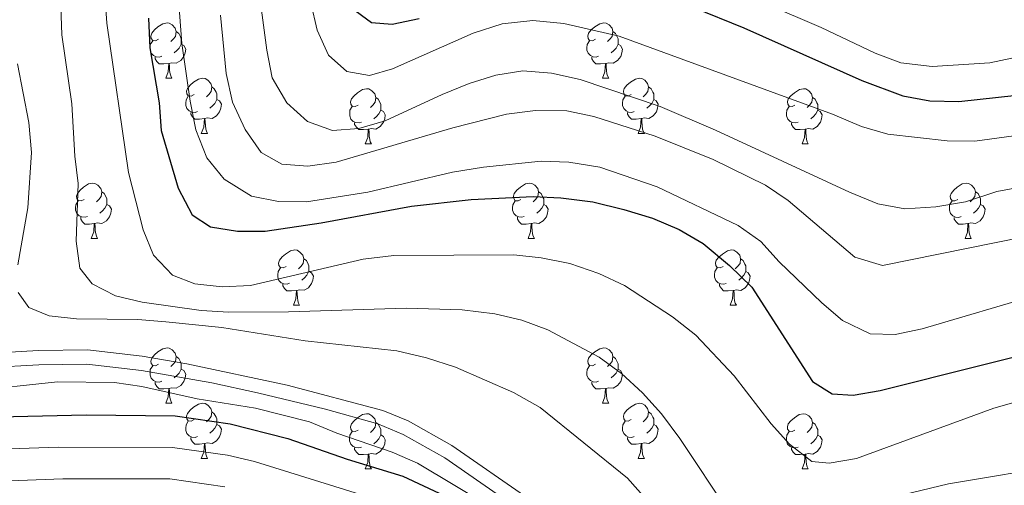
# Model space of a CAD drawing. Units: metres. Extents: x 585442 to 589935, y 4779470 to 4782497.
# Drawn here: x 587116 to 587295, y 4780803 to 4780888 of the extents above; entities that cross this region are included whole.
import ezdxf

# ---------------------------------------------------------------- set-up
doc = ezdxf.new("R2010")
doc.units = ezdxf.units.M
doc.header["$MEASUREMENT"] = 0
doc.linetypes.add('DGN Style 3', pattern=[1147.6976, 819.784, -327.9136])
for name, color, linetype, lineweight in [('Nivel 21', 7, 'Continuous', 0), ('Nivel 36', 7, 'Continuous', 0), ('Nivel 4', 7, 'Continuous', 0), ('Nivel 5', 7, 'Continuous', 0), ('Nivel 61', 7, 'Continuous', 0), ('Nivel 63', 7, 'Continuous', 0)]:
    doc.layers.add(name, color=color, linetype=linetype, lineweight=lineweight)

msp = doc.modelspace()

# ---------------------------------------------------------------- linework, layer by layer
at = {"layer": 'Nivel 21', "color": 250, "linetype": 'DGN Style 3', "lineweight": 0}
for points in [[(587111.26, 4780827.42, 693.68), (587119.28, 4780827.86, 693.76), (587128.21, 4780827.96, 694.14), (587138.14, 4780826.83, 694.49), (587146.25, 4780825.46, 694.57), (587164.48, 4780821.59, 694.52), (587181.81, 4780816.97, 694.28)], [(587181.81, 4780816.97, 694.28), (587186.45, 4780815.09, 694.24), (587194.39, 4780810.59, 694.23), (587208.35, 4780800.94, 694.11)]]:
    msp.add_polyline3d(points, dxfattribs=at)
at = {"layer": 'Nivel 21', "color": 250, "linetype": 'Continuous', "lineweight": 0}
msp.add_polyline3d([(587110.54, 4780824.8, 693.68), (587119.37, 4780825.26, 693.76), (587128.07, 4780825.36, 694.14), (587137.99, 4780824.21, 694.49), (587150.76, 4780821.98, 694.56), (587159.08, 4780820.2, 694.54), (587171.42, 4780817.21, 694.46), (587180.91, 4780814.53, 694.28), (587185.54, 4780812.63, 694.24), (587193.06, 4780808.35, 694.23), (587206.93, 4780798.76, 694.11)], dxfattribs=at)
at = {"layer": 'Nivel 36', "color": 92, "linetype": 'Continuous', "lineweight": 0}
for p, q in [((587142.4, 4780877.29), (587143.52, 4780877.29)), ((587221.72, 4780877.29), (587222.85, 4780877.29)), ((587148.87, 4780867.25), (587150, 4780867.25)), ((587228.2, 4780867.25), (587229.32, 4780867.25)), ((587178.65, 4780865.35), (587179.77, 4780865.35)), ((587257.97, 4780865.35), (587259.09, 4780865.35)), ((587128.89, 4780848.21), (587130.02, 4780848.21)), ((587208.22, 4780848.21), (587209.35, 4780848.21)), ((587287.55, 4780848.2), (587288.67, 4780848.2)), ((587165.59, 4780836.07), (587166.71, 4780836.07)), ((587244.91, 4780836.06), (587246.04, 4780836.06)), ((587142.4, 4780818.3), (587143.52, 4780818.3)), ((587221.72, 4780818.3), (587222.85, 4780818.3)), ((587148.87, 4780808.26), (587150, 4780808.26)), ((587228.2, 4780808.26), (587229.32, 4780808.26)), ((587178.64, 4780806.36), (587179.77, 4780806.36)), ((587257.97, 4780806.35), (587259.09, 4780806.35))]:
    msp.add_line(p, q, dxfattribs=at)
at = {"layer": 'Nivel 36', "color": 92, "linetype": 'Continuous', "lineweight": 0, "flags": 128}
for points in [[(587141.1, 4780884.35), (587140.57, 4780884.08), (587140.04, 4780884.14), (587139.77, 4780884.51), (587139.72, 4780884.93), (587139.88, 4780885.45), (587140.36, 4780886.05), (587140.99, 4780886.58), (587141.89, 4780887.16), (587142.64, 4780887.32), (587143.06, 4780887.27), (587143.59, 4780886.95), (587144.12, 4780886.37), (587144.28, 4780885.73), (587144.17, 4780884.88), (587143.75, 4780884.35), (587143.33, 4780883.92)], [(587220.42, 4780884.35), (587219.89, 4780884.08), (587219.36, 4780884.14), (587219.1, 4780884.51), (587219.04, 4780884.93), (587219.2, 4780885.45), (587219.68, 4780886.05), (587220.32, 4780886.58), (587221.22, 4780887.16), (587221.96, 4780887.32), (587222.39, 4780887.27), (587222.92, 4780886.95), (587223.45, 4780886.37), (587223.61, 4780885.73), (587223.5, 4780884.88), (587223.07, 4780884.35), (587222.65, 4780883.92)], [(587144.28, 4780885.73), (587144.76, 4780885.41), (587145.07, 4780884.77), (587145.23, 4780884.45), (587145.23, 4780883.87), (587145.23, 4780883.45), (587144.86, 4780882.76), (587144.44, 4780882.28), (587143.96, 4780881.86)], [(587223.61, 4780885.73), (587224.08, 4780885.41), (587224.4, 4780884.77), (587224.56, 4780884.45), (587224.56, 4780883.87), (587224.56, 4780883.45), (587224.19, 4780882.76), (587223.77, 4780882.28), (587223.29, 4780881.86)], [(587141.68, 4780881.27), (587141.26, 4780881.11), (587140.67, 4780881.17), (587140.2, 4780881.38), (587139.77, 4780881.8), (587139.56, 4780882.39), (587139.56, 4780882.81), (587139.61, 4780883.39), (587140.04, 4780884.08)], [(587145.23, 4780883.45), (587145.69, 4780883.2), (587146.03, 4780882.58), (587145.92, 4780881.86), (587145.71, 4780881.22), (587145.13, 4780880.48), (587144.33, 4780880), (587143.48, 4780880.1), (587143.05, 4780879.97)], [(587221.01, 4780881.27), (587220.58, 4780881.11), (587220, 4780881.17), (587219.52, 4780881.38), (587219.1, 4780881.8), (587218.88, 4780882.39), (587218.88, 4780882.81), (587218.94, 4780883.39), (587219.36, 4780884.08)], [(587224.56, 4780883.45), (587225.01, 4780883.2), (587225.36, 4780882.58), (587225.25, 4780881.86), (587225.04, 4780881.22), (587224.45, 4780880.48), (587223.66, 4780880), (587222.81, 4780880.1), (587222.38, 4780879.97)], [(587142.94, 4780879.97), (587142.05, 4780879.89), (587141.21, 4780879.89), (587140.78, 4780880.32), (587140.46, 4780880.79), (587140.46, 4780881.11)], [(587222.27, 4780879.97), (587221.38, 4780879.89), (587220.53, 4780879.89), (587220.11, 4780880.32), (587219.79, 4780880.79), (587219.79, 4780881.11)], [(587142.4, 4780877.29), (587142.83, 4780878.45), (587142.94, 4780879.97), (587143.05, 4780879.97), (587143.09, 4780879.39), (587143.12, 4780878.7), (587143.19, 4780878.09), (587143.31, 4780877.69), (587143.52, 4780877.29)], [(587221.72, 4780877.29), (587222.16, 4780878.45), (587222.27, 4780879.97), (587222.38, 4780879.97), (587222.41, 4780879.39), (587222.45, 4780878.7), (587222.52, 4780878.09), (587222.63, 4780877.69), (587222.85, 4780877.29)], [(587147.57, 4780874.31), (587147.04, 4780874.05), (587146.51, 4780874.1), (587146.25, 4780874.47), (587146.19, 4780874.9), (587146.35, 4780875.42), (587146.83, 4780876.01), (587147.47, 4780876.54), (587148.37, 4780877.13), (587149.11, 4780877.29), (587149.54, 4780877.23), (587150.07, 4780876.92), (587150.6, 4780876.33), (587150.76, 4780875.69), (587150.65, 4780874.84), (587150.22, 4780874.31), (587149.8, 4780873.89)], [(587226.9, 4780874.31), (587226.37, 4780874.05), (587225.84, 4780874.1), (587225.57, 4780874.47), (587225.52, 4780874.9), (587225.68, 4780875.42), (587226.16, 4780876.01), (587226.79, 4780876.54), (587227.69, 4780877.13), (587228.44, 4780877.29), (587228.86, 4780877.23), (587229.39, 4780876.92), (587229.92, 4780876.33), (587230.08, 4780875.69), (587229.97, 4780874.84), (587229.55, 4780874.31), (587229.13, 4780873.89)], [(587148.16, 4780871.23), (587147.73, 4780871.07), (587147.15, 4780871.13), (587146.67, 4780871.34), (587146.25, 4780871.77), (587146.03, 4780872.35), (587146.03, 4780872.77), (587146.09, 4780873.36), (587146.51, 4780874.05)], [(587150.76, 4780875.69), (587151.23, 4780875.38), (587151.55, 4780874.74), (587151.71, 4780874.42), (587151.71, 4780873.84), (587151.71, 4780873.41), (587151.34, 4780872.72), (587150.92, 4780872.24), (587150.44, 4780871.82)], [(587177.35, 4780872.41), (587176.81, 4780872.14), (587176.29, 4780872.2), (587176.02, 4780872.57), (587175.97, 4780872.99), (587176.13, 4780873.51), (587176.61, 4780874.11), (587177.24, 4780874.64), (587178.14, 4780875.22), (587178.89, 4780875.38), (587179.31, 4780875.33), (587179.84, 4780875.01), (587180.37, 4780874.43), (587180.53, 4780873.79), (587180.42, 4780872.94), (587179.99, 4780872.41), (587179.57, 4780871.98)], [(587227.48, 4780871.23), (587227.06, 4780871.07), (587226.47, 4780871.13), (587226, 4780871.34), (587225.57, 4780871.77), (587225.36, 4780872.35), (587225.36, 4780872.77), (587225.41, 4780873.36), (587225.84, 4780874.05)], [(587230.08, 4780875.69), (587230.56, 4780875.38), (587230.87, 4780874.74), (587231.03, 4780874.42), (587231.03, 4780873.84), (587231.03, 4780873.41), (587230.66, 4780872.72), (587230.24, 4780872.24), (587229.76, 4780871.82)], [(587256.67, 4780872.41), (587256.14, 4780872.14), (587255.61, 4780872.2), (587255.35, 4780872.57), (587255.29, 4780872.99), (587255.45, 4780873.51), (587255.93, 4780874.11), (587256.57, 4780874.64), (587257.47, 4780875.22), (587258.21, 4780875.38), (587258.63, 4780875.33), (587259.17, 4780875.01), (587259.69, 4780874.43), (587259.85, 4780873.79), (587259.75, 4780872.94), (587259.32, 4780872.41), (587258.9, 4780871.98)], [(587151.71, 4780873.41), (587152.16, 4780873.16), (587152.51, 4780872.55), (587152.4, 4780871.82), (587152.19, 4780871.18), (587151.6, 4780870.44), (587150.81, 4780869.96), (587149.96, 4780870.07), (587149.53, 4780869.94)], [(587177.93, 4780869.33), (587177.51, 4780869.17), (587176.92, 4780869.23), (587176.45, 4780869.44), (587176.02, 4780869.86), (587175.81, 4780870.45), (587175.81, 4780870.87), (587175.86, 4780871.45), (587176.29, 4780872.14)], [(587180.53, 4780873.79), (587181.01, 4780873.47), (587181.32, 4780872.83), (587181.48, 4780872.51), (587181.48, 4780871.93), (587181.48, 4780871.51), (587181.11, 4780870.82), (587180.69, 4780870.34), (587180.21, 4780869.92)], [(587231.03, 4780873.41), (587231.49, 4780873.16), (587231.83, 4780872.55), (587231.72, 4780871.82), (587231.51, 4780871.18), (587230.93, 4780870.44), (587230.13, 4780869.96), (587229.28, 4780870.07), (587228.85, 4780869.94)], [(587257.25, 4780869.33), (587256.83, 4780869.17), (587256.25, 4780869.23), (587255.77, 4780869.44), (587255.35, 4780869.86), (587255.13, 4780870.45), (587255.13, 4780870.87), (587255.19, 4780871.45), (587255.61, 4780872.14)], [(587259.85, 4780873.79), (587260.33, 4780873.47), (587260.65, 4780872.83), (587260.81, 4780872.51), (587260.81, 4780871.93), (587260.81, 4780871.51), (587260.43, 4780870.82), (587260.01, 4780870.34), (587259.53, 4780869.92)], [(587149.42, 4780869.94), (587148.53, 4780869.85), (587147.68, 4780869.85), (587147.26, 4780870.28), (587146.94, 4780870.76), (587146.94, 4780871.07)], [(587181.48, 4780871.51), (587181.93, 4780871.26), (587182.28, 4780870.64), (587182.17, 4780869.92), (587181.96, 4780869.28), (587181.37, 4780868.54), (587180.58, 4780868.06), (587179.73, 4780868.16), (587179.3, 4780868.03)], [(587228.74, 4780869.94), (587227.85, 4780869.85), (587227.01, 4780869.85), (587226.58, 4780870.28), (587226.26, 4780870.76), (587226.26, 4780871.07)], [(587260.81, 4780871.51), (587261.26, 4780871.26), (587261.61, 4780870.64), (587261.49, 4780869.92), (587261.29, 4780869.28), (587260.7, 4780868.54), (587259.91, 4780868.06), (587259.05, 4780868.16), (587258.63, 4780868.03)], [(587148.87, 4780867.25), (587149.31, 4780868.41), (587149.42, 4780869.94), (587149.53, 4780869.94), (587149.56, 4780869.35), (587149.6, 4780868.67), (587149.67, 4780868.05), (587149.78, 4780867.65), (587150, 4780867.25)], [(587179.19, 4780868.03), (587178.3, 4780867.95), (587177.45, 4780867.95), (587177.03, 4780868.38), (587176.71, 4780868.85), (587176.71, 4780869.17)], [(587228.2, 4780867.25), (587228.63, 4780868.41), (587228.74, 4780869.94), (587228.85, 4780869.94), (587228.89, 4780869.35), (587228.92, 4780868.67), (587228.99, 4780868.05), (587229.11, 4780867.65), (587229.32, 4780867.25)], [(587258.51, 4780868.03), (587257.63, 4780867.95), (587256.78, 4780867.95), (587256.35, 4780868.38), (587256.03, 4780868.85), (587256.03, 4780869.17)], [(587178.65, 4780865.35), (587179.08, 4780866.51), (587179.19, 4780868.03), (587179.3, 4780868.03), (587179.33, 4780867.45), (587179.37, 4780866.76), (587179.44, 4780866.15), (587179.55, 4780865.75), (587179.77, 4780865.35)], [(587257.97, 4780865.35), (587258.41, 4780866.51), (587258.51, 4780868.03), (587258.63, 4780868.03), (587258.66, 4780867.45), (587258.69, 4780866.76), (587258.77, 4780866.15), (587258.88, 4780865.75), (587259.09, 4780865.35)], [(587127.59, 4780855.27), (587127.07, 4780855), (587126.53, 4780855.06), (587126.27, 4780855.43), (587126.21, 4780855.85), (587126.37, 4780856.37), (587126.85, 4780856.97), (587127.49, 4780857.5), (587128.39, 4780858.08), (587129.13, 4780858.24), (587129.56, 4780858.19), (587130.09, 4780857.87), (587130.62, 4780857.29), (587130.78, 4780856.65), (587130.67, 4780855.8), (587130.25, 4780855.27), (587129.83, 4780854.84)], [(587206.92, 4780855.27), (587206.39, 4780855), (587205.86, 4780855.05), (587205.6, 4780855.43), (587205.54, 4780855.85), (587205.7, 4780856.37), (587206.18, 4780856.97), (587206.82, 4780857.49), (587207.72, 4780858.08), (587208.46, 4780858.24), (587208.89, 4780858.19), (587209.42, 4780857.87), (587209.95, 4780857.29), (587210.11, 4780856.65), (587210, 4780855.79), (587209.57, 4780855.27), (587209.15, 4780854.84)], [(587286.25, 4780855.26), (587285.72, 4780855), (587285.19, 4780855.05), (587284.92, 4780855.42), (587284.87, 4780855.85), (587285.03, 4780856.37), (587285.51, 4780856.96), (587286.14, 4780857.49), (587287.04, 4780858.08), (587287.79, 4780858.24), (587288.21, 4780858.18), (587288.74, 4780857.87), (587289.27, 4780857.28), (587289.43, 4780856.64), (587289.32, 4780855.79), (587288.9, 4780855.26), (587288.48, 4780854.84)], [(587130.78, 4780856.65), (587131.25, 4780856.33), (587131.57, 4780855.69), (587131.73, 4780855.37), (587131.73, 4780854.79), (587131.73, 4780854.37), (587131.36, 4780853.68), (587130.94, 4780853.2), (587130.46, 4780852.78)], [(587210.11, 4780856.65), (587210.58, 4780856.33), (587210.9, 4780855.69), (587211.06, 4780855.37), (587211.06, 4780854.79), (587211.06, 4780854.37), (587210.69, 4780853.67), (587210.27, 4780853.19), (587209.79, 4780852.77)], [(587289.43, 4780856.64), (587289.91, 4780856.33), (587290.22, 4780855.69), (587290.38, 4780855.37), (587290.38, 4780854.79), (587290.38, 4780854.36), (587290.01, 4780853.67), (587289.59, 4780853.19), (587289.11, 4780852.77)], [(587128.18, 4780852.19), (587127.75, 4780852.03), (587127.17, 4780852.09), (587126.69, 4780852.3), (587126.27, 4780852.72), (587126.05, 4780853.31), (587126.05, 4780853.73), (587126.11, 4780854.31), (587126.53, 4780855)], [(587131.73, 4780854.37), (587132.19, 4780854.12), (587132.53, 4780853.5), (587132.42, 4780852.78), (587132.21, 4780852.14), (587131.63, 4780851.4), (587130.83, 4780850.92), (587129.98, 4780851.02), (587129.55, 4780850.89)], [(587207.51, 4780852.19), (587207.08, 4780852.03), (587206.5, 4780852.09), (587206.02, 4780852.29), (587205.6, 4780852.72), (587205.38, 4780853.31), (587205.38, 4780853.73), (587205.44, 4780854.31), (587205.86, 4780855)], [(587211.06, 4780854.37), (587211.51, 4780854.11), (587211.86, 4780853.5), (587211.75, 4780852.77), (587211.54, 4780852.13), (587210.95, 4780851.39), (587210.16, 4780850.91), (587209.31, 4780851.02), (587208.88, 4780850.89)], [(587286.83, 4780852.18), (587286.41, 4780852.02), (587285.82, 4780852.08), (587285.35, 4780852.29), (587284.92, 4780852.72), (587284.71, 4780853.3), (587284.71, 4780853.72), (587284.76, 4780854.31), (587285.19, 4780855)], [(587290.38, 4780854.36), (587290.84, 4780854.11), (587291.18, 4780853.5), (587291.07, 4780852.77), (587290.86, 4780852.13), (587290.28, 4780851.39), (587289.48, 4780850.91), (587288.63, 4780851.02), (587288.2, 4780850.89)], [(587129.44, 4780850.89), (587128.55, 4780850.81), (587127.71, 4780850.81), (587127.28, 4780851.24), (587126.96, 4780851.71), (587126.96, 4780852.03)], [(587128.89, 4780848.21), (587129.33, 4780849.37), (587129.44, 4780850.89), (587129.55, 4780850.89), (587129.59, 4780850.31), (587129.62, 4780849.62), (587129.69, 4780849.01), (587129.81, 4780848.61), (587130.02, 4780848.21)], [(587208.77, 4780850.89), (587207.88, 4780850.81), (587207.03, 4780850.81), (587206.61, 4780851.23), (587206.29, 4780851.71), (587206.29, 4780852.03)], [(587208.22, 4780848.21), (587208.66, 4780849.37), (587208.77, 4780850.89), (587208.88, 4780850.89), (587208.91, 4780850.31), (587208.95, 4780849.62), (587209.02, 4780849.01), (587209.13, 4780848.61), (587209.35, 4780848.21)], [(587288.09, 4780850.89), (587287.2, 4780850.8), (587286.36, 4780850.8), (587285.93, 4780851.23), (587285.61, 4780851.71), (587285.61, 4780852.02)], [(587287.55, 4780848.2), (587287.98, 4780849.36), (587288.09, 4780850.89), (587288.2, 4780850.89), (587288.24, 4780850.3), (587288.27, 4780849.62), (587288.34, 4780849), (587288.46, 4780848.6), (587288.67, 4780848.2)], [(587164.29, 4780843.13), (587163.75, 4780842.86), (587163.23, 4780842.92), (587162.96, 4780843.29), (587162.91, 4780843.71), (587163.07, 4780844.23), (587163.55, 4780844.83), (587164.18, 4780845.36), (587165.08, 4780845.94), (587165.83, 4780846.1), (587166.25, 4780846.05), (587166.78, 4780845.73), (587167.31, 4780845.15), (587167.47, 4780844.51), (587167.36, 4780843.66), (587166.93, 4780843.13), (587166.51, 4780842.7)], [(587243.61, 4780843.12), (587243.08, 4780842.86), (587242.55, 4780842.91), (587242.29, 4780843.28), (587242.23, 4780843.71), (587242.39, 4780844.23), (587242.87, 4780844.82), (587243.51, 4780845.35), (587244.41, 4780845.94), (587245.15, 4780846.1), (587245.58, 4780846.04), (587246.11, 4780845.73), (587246.64, 4780845.14), (587246.8, 4780844.5), (587246.69, 4780843.65), (587246.26, 4780843.12), (587245.84, 4780842.7)], [(587167.47, 4780844.51), (587167.95, 4780844.19), (587168.26, 4780843.55), (587168.42, 4780843.23), (587168.42, 4780842.65), (587168.42, 4780842.23), (587168.05, 4780841.54), (587167.63, 4780841.06), (587167.15, 4780840.64)], [(587246.8, 4780844.5), (587247.27, 4780844.19), (587247.59, 4780843.55), (587247.75, 4780843.23), (587247.75, 4780842.65), (587247.75, 4780842.22), (587247.38, 4780841.53), (587246.96, 4780841.05), (587246.48, 4780840.63)], [(587164.87, 4780840.05), (587164.45, 4780839.89), (587163.86, 4780839.95), (587163.39, 4780840.16), (587162.96, 4780840.58), (587162.75, 4780841.17), (587162.75, 4780841.59), (587162.8, 4780842.17), (587163.23, 4780842.86)], [(587168.42, 4780842.23), (587168.87, 4780841.98), (587169.22, 4780841.36), (587169.11, 4780840.64), (587168.9, 4780840), (587168.31, 4780839.26), (587167.52, 4780838.78), (587166.67, 4780838.88), (587166.24, 4780838.75)], [(587244.2, 4780840.04), (587243.77, 4780839.88), (587243.19, 4780839.94), (587242.71, 4780840.15), (587242.29, 4780840.58), (587242.07, 4780841.16), (587242.07, 4780841.58), (587242.13, 4780842.17), (587242.55, 4780842.86)], [(587247.75, 4780842.22), (587248.2, 4780841.97), (587248.55, 4780841.36), (587248.44, 4780840.63), (587248.23, 4780839.99), (587247.64, 4780839.25), (587246.85, 4780838.77), (587246, 4780838.88), (587245.57, 4780838.75)], [(587166.13, 4780838.75), (587165.24, 4780838.67), (587164.39, 4780838.67), (587163.97, 4780839.1), (587163.65, 4780839.57), (587163.65, 4780839.89)], [(587165.59, 4780836.07), (587166.02, 4780837.23), (587166.13, 4780838.75), (587166.24, 4780838.75), (587166.27, 4780838.17), (587166.31, 4780837.48), (587166.38, 4780836.87), (587166.49, 4780836.47), (587166.71, 4780836.07)], [(587245.46, 4780838.75), (587244.57, 4780838.66), (587243.72, 4780838.66), (587243.3, 4780839.09), (587242.98, 4780839.57), (587242.98, 4780839.88)], [(587244.91, 4780836.06), (587245.35, 4780837.22), (587245.46, 4780838.75), (587245.57, 4780838.75), (587245.6, 4780838.16), (587245.64, 4780837.48), (587245.71, 4780836.86), (587245.82, 4780836.46), (587246.04, 4780836.06)], [(587141.1, 4780825.36), (587140.57, 4780825.09), (587140.04, 4780825.15), (587139.77, 4780825.52), (587139.72, 4780825.94), (587139.88, 4780826.46), (587140.36, 4780827.06), (587140.99, 4780827.59), (587141.89, 4780828.17), (587142.64, 4780828.33), (587143.06, 4780828.28), (587143.59, 4780827.96), (587144.12, 4780827.38), (587144.28, 4780826.74), (587144.17, 4780825.89), (587143.75, 4780825.36), (587143.33, 4780824.93)], [(587220.42, 4780825.36), (587219.89, 4780825.09), (587219.36, 4780825.15), (587219.1, 4780825.52), (587219.04, 4780825.94), (587219.2, 4780826.46), (587219.68, 4780827.06), (587220.32, 4780827.59), (587221.22, 4780828.17), (587221.96, 4780828.33), (587222.39, 4780828.28), (587222.92, 4780827.96), (587223.45, 4780827.38), (587223.61, 4780826.74), (587223.5, 4780825.89), (587223.07, 4780825.36), (587222.65, 4780824.93)], [(587144.28, 4780826.74), (587144.76, 4780826.42), (587145.07, 4780825.78), (587145.23, 4780825.46), (587145.23, 4780824.88), (587145.23, 4780824.46), (587144.86, 4780823.77), (587144.44, 4780823.29), (587143.96, 4780822.87)], [(587223.61, 4780826.74), (587224.08, 4780826.42), (587224.4, 4780825.78), (587224.56, 4780825.46), (587224.56, 4780824.88), (587224.56, 4780824.46), (587224.19, 4780823.77), (587223.77, 4780823.29), (587223.29, 4780822.87)], [(587141.68, 4780822.28), (587141.26, 4780822.12), (587140.67, 4780822.18), (587140.2, 4780822.39), (587139.77, 4780822.81), (587139.56, 4780823.4), (587139.56, 4780823.82), (587139.61, 4780824.4), (587140.04, 4780825.09)], [(587145.23, 4780824.46), (587145.69, 4780824.21), (587146.03, 4780823.59), (587145.92, 4780822.87), (587145.71, 4780822.23), (587145.13, 4780821.49), (587144.33, 4780821.01), (587143.48, 4780821.11), (587143.05, 4780820.98)], [(587221.01, 4780822.28), (587220.58, 4780822.12), (587220, 4780822.18), (587219.52, 4780822.39), (587219.1, 4780822.81), (587218.88, 4780823.4), (587218.88, 4780823.82), (587218.94, 4780824.4), (587219.36, 4780825.09)], [(587224.56, 4780824.46), (587225.01, 4780824.21), (587225.36, 4780823.59), (587225.25, 4780822.87), (587225.04, 4780822.23), (587224.45, 4780821.49), (587223.66, 4780821.01), (587222.81, 4780821.11), (587222.38, 4780820.98)], [(587142.94, 4780820.98), (587142.05, 4780820.9), (587141.21, 4780820.9), (587140.78, 4780821.33), (587140.46, 4780821.8), (587140.46, 4780822.12)], [(587222.27, 4780820.98), (587221.38, 4780820.9), (587220.53, 4780820.9), (587220.11, 4780821.33), (587219.79, 4780821.8), (587219.79, 4780822.12)], [(587142.4, 4780818.3), (587142.83, 4780819.46), (587142.94, 4780820.98), (587143.05, 4780820.98), (587143.09, 4780820.4), (587143.12, 4780819.71), (587143.19, 4780819.1), (587143.31, 4780818.7), (587143.52, 4780818.3)], [(587221.72, 4780818.3), (587222.16, 4780819.46), (587222.27, 4780820.98), (587222.38, 4780820.98), (587222.41, 4780820.4), (587222.45, 4780819.71), (587222.52, 4780819.1), (587222.63, 4780818.7), (587222.85, 4780818.3)], [(587147.57, 4780815.32), (587147.04, 4780815.06), (587146.51, 4780815.11), (587146.25, 4780815.48), (587146.19, 4780815.91), (587146.35, 4780816.43), (587146.83, 4780817.02), (587147.47, 4780817.55), (587148.37, 4780818.14), (587149.11, 4780818.3), (587149.54, 4780818.24), (587150.07, 4780817.93), (587150.6, 4780817.34), (587150.76, 4780816.7), (587150.65, 4780815.85), (587150.22, 4780815.32), (587149.8, 4780814.9)], [(587226.9, 4780815.32), (587226.37, 4780815.06), (587225.84, 4780815.11), (587225.57, 4780815.48), (587225.52, 4780815.91), (587225.68, 4780816.43), (587226.16, 4780817.02), (587226.79, 4780817.55), (587227.69, 4780818.14), (587228.44, 4780818.3), (587228.86, 4780818.24), (587229.39, 4780817.93), (587229.92, 4780817.34), (587230.08, 4780816.7), (587229.97, 4780815.85), (587229.55, 4780815.32), (587229.13, 4780814.9)], [(587148.16, 4780812.24), (587147.73, 4780812.08), (587147.15, 4780812.14), (587146.67, 4780812.35), (587146.25, 4780812.78), (587146.03, 4780813.36), (587146.03, 4780813.78), (587146.09, 4780814.37), (587146.51, 4780815.06)], [(587150.76, 4780816.7), (587151.23, 4780816.39), (587151.55, 4780815.75), (587151.71, 4780815.43), (587151.71, 4780814.85), (587151.71, 4780814.42), (587151.34, 4780813.73), (587150.92, 4780813.25), (587150.44, 4780812.83)], [(587177.34, 4780813.42), (587176.81, 4780813.15), (587176.28, 4780813.21), (587176.02, 4780813.58), (587175.96, 4780814), (587176.12, 4780814.52), (587176.6, 4780815.12), (587177.24, 4780815.65), (587178.14, 4780816.23), (587178.88, 4780816.39), (587179.31, 4780816.34), (587179.84, 4780816.02), (587180.37, 4780815.44), (587180.53, 4780814.8), (587180.42, 4780813.95), (587179.99, 4780813.42), (587179.57, 4780812.99)], [(587227.48, 4780812.24), (587227.06, 4780812.08), (587226.47, 4780812.14), (587226, 4780812.35), (587225.57, 4780812.78), (587225.36, 4780813.36), (587225.36, 4780813.78), (587225.41, 4780814.37), (587225.84, 4780815.06)], [(587230.08, 4780816.7), (587230.56, 4780816.39), (587230.87, 4780815.75), (587231.03, 4780815.43), (587231.03, 4780814.85), (587231.03, 4780814.42), (587230.66, 4780813.73), (587230.24, 4780813.25), (587229.76, 4780812.83)], [(587256.67, 4780813.41), (587256.14, 4780813.15), (587255.61, 4780813.21), (587255.34, 4780813.57), (587255.29, 4780814), (587255.45, 4780814.52), (587255.93, 4780815.11), (587256.56, 4780815.65), (587257.46, 4780816.23), (587258.21, 4780816.39), (587258.63, 4780816.33), (587259.16, 4780816.02), (587259.69, 4780815.43), (587259.85, 4780814.79), (587259.74, 4780813.95), (587259.32, 4780813.41), (587258.9, 4780812.99)], [(587151.71, 4780814.42), (587152.16, 4780814.17), (587152.51, 4780813.56), (587152.4, 4780812.83), (587152.19, 4780812.19), (587151.6, 4780811.45), (587150.81, 4780810.97), (587149.96, 4780811.08), (587149.53, 4780810.95)], [(587177.93, 4780810.34), (587177.5, 4780810.18), (587176.92, 4780810.24), (587176.44, 4780810.45), (587176.02, 4780810.87), (587175.8, 4780811.46), (587175.8, 4780811.88), (587175.86, 4780812.46), (587176.28, 4780813.15)], [(587180.53, 4780814.8), (587181, 4780814.48), (587181.32, 4780813.84), (587181.48, 4780813.52), (587181.48, 4780812.94), (587181.48, 4780812.52), (587181.11, 4780811.83), (587180.69, 4780811.35), (587180.21, 4780810.93)], [(587231.03, 4780814.42), (587231.49, 4780814.17), (587231.83, 4780813.56), (587231.72, 4780812.83), (587231.51, 4780812.19), (587230.93, 4780811.45), (587230.13, 4780810.97), (587229.28, 4780811.08), (587228.85, 4780810.95)], [(587257.25, 4780810.33), (587256.83, 4780810.17), (587256.24, 4780810.23), (587255.77, 4780810.45), (587255.34, 4780810.87), (587255.13, 4780811.45), (587255.13, 4780811.87), (587255.18, 4780812.46), (587255.61, 4780813.15)], [(587259.85, 4780814.79), (587260.33, 4780814.48), (587260.64, 4780813.84), (587260.8, 4780813.52), (587260.8, 4780812.94), (587260.8, 4780812.51), (587260.43, 4780811.83), (587260.01, 4780811.35), (587259.53, 4780810.93)], [(587149.42, 4780810.95), (587148.53, 4780810.86), (587147.68, 4780810.86), (587147.26, 4780811.29), (587146.94, 4780811.77), (587146.94, 4780812.08)], [(587181.48, 4780812.52), (587181.93, 4780812.27), (587182.28, 4780811.65), (587182.17, 4780810.93), (587181.96, 4780810.29), (587181.37, 4780809.55), (587180.58, 4780809.07), (587179.73, 4780809.17), (587179.3, 4780809.04)], [(587228.74, 4780810.95), (587227.85, 4780810.86), (587227.01, 4780810.86), (587226.58, 4780811.29), (587226.26, 4780811.77), (587226.26, 4780812.08)], [(587260.8, 4780812.51), (587261.26, 4780812.27), (587261.6, 4780811.65), (587261.49, 4780810.93), (587261.28, 4780810.29), (587260.7, 4780809.55), (587259.9, 4780809.07), (587259.05, 4780809.17), (587258.62, 4780809.04)], [(587148.87, 4780808.26), (587149.31, 4780809.42), (587149.42, 4780810.95), (587149.53, 4780810.95), (587149.56, 4780810.36), (587149.6, 4780809.68), (587149.67, 4780809.06), (587149.78, 4780808.66), (587150, 4780808.26)], [(587179.19, 4780809.04), (587178.3, 4780808.96), (587177.45, 4780808.96), (587177.03, 4780809.39), (587176.71, 4780809.86), (587176.71, 4780810.18)], [(587228.2, 4780808.26), (587228.63, 4780809.42), (587228.74, 4780810.95), (587228.85, 4780810.95), (587228.89, 4780810.36), (587228.92, 4780809.68), (587228.99, 4780809.06), (587229.11, 4780808.66), (587229.32, 4780808.26)], [(587258.51, 4780809.04), (587257.62, 4780808.95), (587256.78, 4780808.95), (587256.35, 4780809.39), (587256.03, 4780809.86), (587256.03, 4780810.17)], [(587178.64, 4780806.36), (587179.08, 4780807.52), (587179.19, 4780809.04), (587179.3, 4780809.04), (587179.33, 4780808.46), (587179.37, 4780807.77), (587179.44, 4780807.16), (587179.55, 4780806.76), (587179.77, 4780806.36)], [(587257.97, 4780806.35), (587258.4, 4780807.51), (587258.51, 4780809.04), (587258.62, 4780809.04), (587258.66, 4780808.45), (587258.69, 4780807.77), (587258.76, 4780807.15), (587258.88, 4780806.75), (587259.09, 4780806.35)]]:
    msp.add_lwpolyline(points, dxfattribs=at)
at = {"layer": 'Nivel 4', "color": 36, "linetype": 'Continuous', "lineweight": 30, "flags": 128}
for points, elevation in [([(587175.9, 4780890.23), (587179.77, 4780887.42), (587183.52, 4780887.07), (587188.41, 4780888.11)], 650), ([(587238.1, 4780890.17), (587247.39, 4780886.45), (587268.8, 4780876.84), (587276.24, 4780874.09), (587281.16, 4780873.18), (587286.45, 4780873.08), (587296.95, 4780874.23)], 650), ([(587139.26, 4780888.15), (587139.54, 4780882.8), (587141.19, 4780872.79), (587141.6, 4780867.8), (587144.66, 4780857.33), (587147.18, 4780852.47), (587150.52, 4780850.3), (587155.44, 4780849.49), (587160.44, 4780849.54), (587170.63, 4780851.04), (587187.06, 4780854.03), (587197.89, 4780855.27), (587209.14, 4780855.8), (587214.13, 4780855.59), (587219.95, 4780854.86), (587225.6, 4780853.48), (587230.81, 4780851.9), (587235.67, 4780849.8), (587239.99, 4780847.26), (587244.76, 4780843.3), (587248.86, 4780839.38), (587259.83, 4780822.23), (587263.4, 4780820.01), (587267.21, 4780819.72), (587272.13, 4780820.58), (587308.1, 4780829.64)], 675), ([(587112.02, 4780815.83), (587127.95, 4780816.21), (587144.1, 4780815.99), (587154.12, 4780814.57), (587164.56, 4780811.87), (587175.38, 4780808.11), (587185.45, 4780805.07), (587194.88, 4780800.62)], 700)]:
    msp.add_lwpolyline(points, dxfattribs=dict(at, elevation=elevation))
at = {"layer": 'Nivel 5', "color": 36, "linetype": 'Continuous', "lineweight": 0, "flags": 128}
for points, elevation in [([(587130.88, 4781051.56), (587131.23, 4781008.27), (587132.18, 4780998.8), (587133.68, 4780994.03), (587137.35, 4780986.22), (587148.96, 4780967.19), (587151, 4780962.62), (587152.65, 4780957.51), (587153.63, 4780951.77), (587155.61, 4780935.68), (587158.56, 4780898.78), (587160.75, 4780882.39), (587161.75, 4780877.36), (587164.39, 4780872.79), (587168.14, 4780869.4), (587172.71, 4780867.76)], 660), ([(587094.19, 4781048.16), (587100.47, 4781028.17), (587103.4, 4781012.59), (587110.97, 4780981.18), (587115.8, 4780965.71), (587121.28, 4780950.43), (587124.15, 4780940.26), (587130.64, 4780903), (587131.69, 4780887.25), (587135.63, 4780860.16), (587138.3, 4780849.77)], 680), ([(587118.69, 4781040.17), (587119.84, 4781034.92), (587121.1, 4781007.89), (587121.69, 4781002.45), (587123.81, 4780992.14), (587126.91, 4780982.4), (587140.49, 4780945.83), (587142.82, 4780936.01), (587144.25, 4780925.04), (587144.75, 4780891.66), (587145.34, 4780883.57), (587146.82, 4780873.09), (587147.88, 4780867.88)], 670), ([(587122.79, 4780905.71), (587123.51, 4780885.15), (587125.34, 4780872.62), (587125.87, 4780863.13), (587126.52, 4780858.15), (587126.12, 4780847.73), (587126.8, 4780842.79), (587129.06, 4780839.94), (587133.28, 4780837.78), (587138.15, 4780836.65), (587148.86, 4780835.1), (587153.85, 4780834.81), (587164.69, 4780834.87), (587186.05, 4780835.54), (587196.25, 4780835.26), (587202.15, 4780834.51), (587207.07, 4780833.34), (587211.77, 4780831.63), (587221.13, 4780826.62), (587225.2, 4780823.7), (587229.01, 4780820.16), (587232.45, 4780816.35), (587235.78, 4780811.89), (587244.8, 4780798.32)], 685), ([(587091.87, 4780898.21), (587091.39, 4780892.21), (587089.79, 4780882), (587089.8, 4780877.01), (587090.36, 4780872.73), (587091.7, 4780867.34), (587092.2, 4780862.36), (587091.82, 4780857.33), (587090.94, 4780852.77), (587087.95, 4780842.2), (587082.21, 4780827.34), (587082.18, 4780822.35), (587082.47, 4780820.84), (587084.32, 4780815.46), (587087.33, 4780811.22), (587102.07, 4780809.89), (587107.07, 4780809.77), (587122.88, 4780810.31), (587143.63, 4780810.27), (587153.63, 4780808.85), (587158.5, 4780807.72), (587184.01, 4780799.81)], 705), ([(587168.73, 4780890.97), (587169.91, 4780885.99), (587171.97, 4780881.45), (587175.31, 4780878.5), (587179.41, 4780877.75), (587183.56, 4780878.98), (587198.26, 4780885.43), (587203.47, 4780887.14), (587209.09, 4780887.73), (587214.71, 4780887.21), (587224.75, 4780884.92), (587263.46, 4780870.77), (587268.73, 4780868.51), (587273.54, 4780867.15), (587284.29, 4780865.89), (587289.31, 4780865.87), (587299.49, 4780867.27)], 655), ([(587251.41, 4780890.77), (587261.43, 4780886.51), (587271.21, 4780881.83), (587275.9, 4780880.09), (587281.58, 4780879.38), (587292.06, 4780880.08), (587302.9, 4780882.39)], 645), ([(587152.35, 4780888.74), (587153.36, 4780878.16), (587154.53, 4780872.95), (587156.82, 4780867.97), (587159.75, 4780863.81), (587163.5, 4780861.65), (587168.19, 4780861.3), (587173.34, 4780862.07), (587194.54, 4780868.3), (587204.27, 4780870.76), (587209.53, 4780871.41), (587215.27, 4780871.36), (587220.15, 4780870.31), (587231.26, 4780866.75), (587241.81, 4780862.54), (587251.3, 4780857.87), (587255.45, 4780855.08), (587267.57, 4780844.77), (587272.59, 4780843.28), (587308.75, 4780850.63)], 665), ([(587115.48, 4780879.87), (587117.57, 4780869.27), (587118.02, 4780863.78), (587117.34, 4780853.77), (587115.57, 4780843.4)], 690), ([(587172.71, 4780867.76), (587177.45, 4780868.18), (587182.25, 4780869.57), (587192.62, 4780874.34), (587197.53, 4780876.33), (587202.33, 4780877.86), (587207.28, 4780878.62), (587212.47, 4780878.19), (587217.68, 4780877.06), (587232.2, 4780872.14), (587242.24, 4780867.87), (587266.6, 4780856.6), (587271.7, 4780854.5), (587276.62, 4780853.58), (587282.25, 4780853.92), (587287.64, 4780854.82), (587293.31, 4780856.69), (587298.22, 4780857.6)], 660), ([(587147.88, 4780867.88), (587149.87, 4780862.85), (587152.99, 4780858.95), (587157.96, 4780855.89), (587162.86, 4780854.9), (587167.94, 4780854.85), (587179.1, 4780856.61), (587194.5, 4780860.25), (587200.12, 4780861.13), (587210.61, 4780862.2), (587215.6, 4780862.04), (587221.22, 4780861.14), (587231.63, 4780857.59), (587246.34, 4780850.52), (587250.45, 4780847.65), (587253.8, 4780843.95), (587261.52, 4780836.53), (587265.32, 4780833.3), (587270.31, 4780830.86), (587274.88, 4780830.75), (587279.77, 4780831.8), (587301.11, 4780838.09)], 670), ([(587107.6, 4780856.2), (587105.5, 4780853.92), (587103.27, 4780853.97), (587100.29, 4780852.27), (587098.59, 4780849.34), (587097.15, 4780844.55), (587095.68, 4780833.76), (587095.33, 4780828.61), (587096.1, 4780823.51), (587098.09, 4780821.64), (587101.9, 4780820.65), (587106.9, 4780820.5), (587122.75, 4780822.19), (587133.11, 4780822.02), (587138.06, 4780821.34), (587148.11, 4780819.11), (587158.71, 4780817.42), (587168.5, 4780814.89), (587173.47, 4780812.87), (587183.55, 4780809.42), (587188.11, 4780807.38), (587202.01, 4780799.13)], 695), ([(587138.3, 4780849.77), (587140.16, 4780845.14), (587143.64, 4780841.52), (587147.68, 4780839.94), (587152.65, 4780839.42), (587157.77, 4780839.65), (587178.27, 4780844.43), (587183.8, 4780845.12), (587205.6, 4780845.21), (587210.58, 4780844.69), (587215.79, 4780843.63), (587221.06, 4780841.83), (587225.69, 4780839.66), (587234.45, 4780833.98), (587238.69, 4780830.65), (587245.62, 4780823.25), (587252.36, 4780814.56), (587255.69, 4780810.83), (587259.75, 4780807.71), (587262.91, 4780807.43), (587267.83, 4780808.26), (587292.8, 4780817.42), (587298.12, 4780818.89)], 680), ([(587115.6, 4780838.39), (587117.57, 4780835.67), (587121.21, 4780834.15), (587126.18, 4780833.63), (587137.31, 4780833.46), (587142.41, 4780833.05), (587152.6, 4780832.01), (587167.74, 4780829.62), (587184.39, 4780827.79), (587189.78, 4780826.51), (587195.02, 4780824.82), (587205.55, 4780820.23), (587210.42, 4780817.54), (587226.23, 4780804.69), (587233.69, 4780796.3)], 690), ([(587273.25, 4780800.94), (587284.53, 4780803.66), (587305.58, 4780807.16), (587316.34, 4780807.94), (587332.21, 4780807.81), (587338.11, 4780807.1), (587348.42, 4780805), (587353.08, 4780803.19)], 685), ([(587086.34, 4780804.54), (587102.69, 4780803.78), (587123.74, 4780804.55), (587143.17, 4780804.55), (587153.14, 4780803.12)], 710)]:
    msp.add_lwpolyline(points, dxfattribs=dict(at, elevation=elevation))
at = {"layer": 'Nivel 61', "color": 250, "linetype": 'Continuous', "lineweight": 0}
msp.add_3dface([(586366.92, 4779875.13), (586337.55, 4782188.73), (589723.4, 4782232.5), (589753.92, 4779918.91)], dxfattribs=at)
at = {"layer": 'Nivel 63', "color": 7, "linetype": 'Continuous', "lineweight": 0}
msp.add_3dface([(585480.67, 4779469.8), (585442.31, 4782439.56), (589896.83, 4782497.14), (589935.22, 4779527.37)], dxfattribs=at)

doc.saveas('drawing.dxf')
